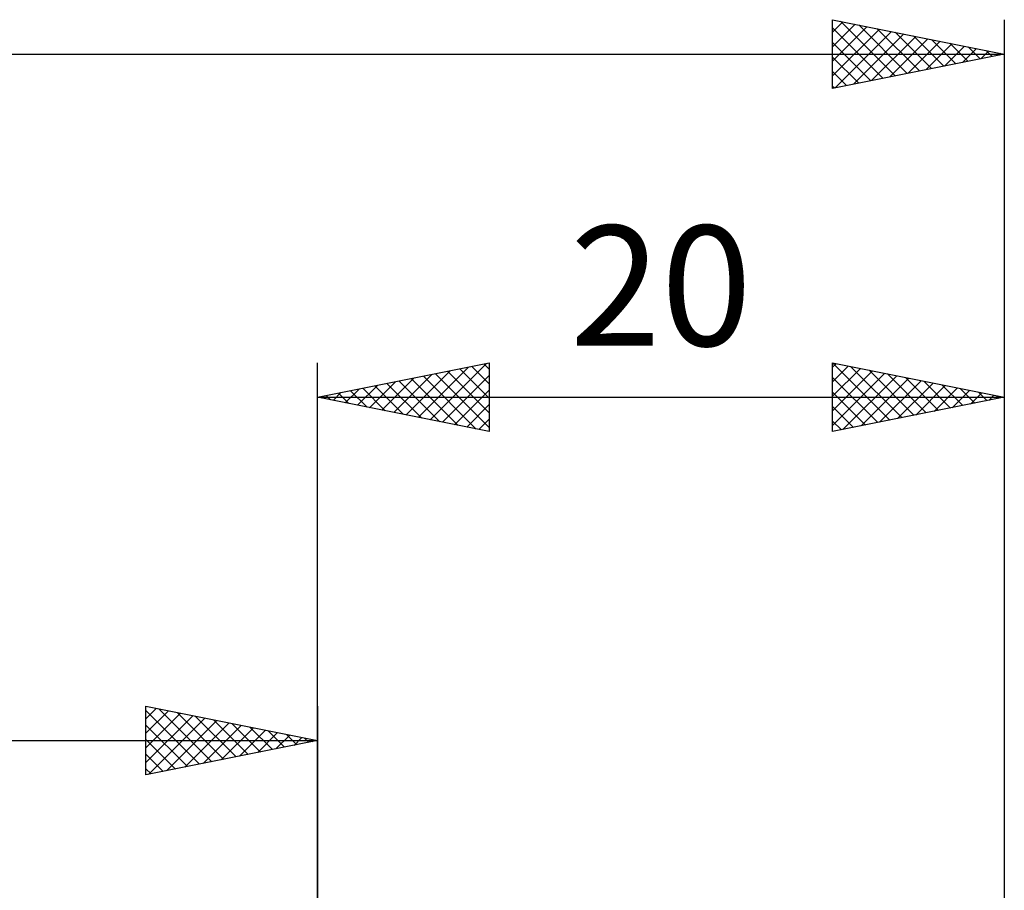
# Model space of a CAD drawing. Units: millimetres. Extents: x -87 to 80, y -38 to 41.
# Drawn here: x -9 to 20, y 12 to 37 of the extents above; entities that cross this region are included whole.
import ezdxf
from ezdxf.enums import TextEntityAlignment as Align

# ---------------------------------------------------------------- set-up
doc = ezdxf.new("R2010")
doc.units = ezdxf.units.MM
doc.header["$LTSCALE"] = 4.7
doc.layers.add('2', color=7, linetype='CONTINUOUS')
doc.layers.add('SK2', color=7, linetype='CONTINUOUS')
doc.styles.get("Standard").update_dxf_attribs({"font": 'Monospac821 BT'})

msp = doc.modelspace()

# ---------------------------------------------------------------- linework, layer by layer
at = {"layer": '2', "color": 7, "linetype": 'CONTINUOUS', "lineweight": 25}
for p, q in [((0, 0), (0, 27)), ((0, 26), (5, 27)), ((3.282, 25.344), (4.923, 26.985)), ((4.85, 26.97), (5, 26.82)), ((5, 27), (5, 25)), ((15, 25), (15, 27)), ((15, 27), (20, 26)), ((15, 26.879), (15.101, 26.98)), ((15.003, 26.999), (16.668, 25.334)), ((20, 27), (20, 0)), ((2.575, 25.485), (3.862, 26.772)), ((2.928, 25.414), (4.393, 26.879)), ((3.436, 26.687), (5, 25.123)), ((3.789, 26.758), (5, 25.547)), ((4.143, 26.829), (5, 25.971)), ((4.496, 26.899), (5, 26.396)), ((15, 26.455), (15.454, 26.909)), ((15, 26.031), (15.808, 26.838)), ((15, 25.607), (16.161, 26.768)), ((15, 25.182), (16.515, 26.697)), ((15.533, 26.893), (17.022, 25.404)), ((16.063, 26.787), (17.376, 25.475)), ((16.594, 26.681), (17.729, 25.546)), ((1.514, 25.697), (2.271, 26.454)), ((1.868, 25.626), (2.802, 26.56)), ((2.021, 26.404), (3.032, 25.394)), ((2.221, 25.556), (3.332, 26.666)), ((2.375, 26.475), (3.562, 25.288)), ((2.729, 26.546), (4.093, 25.181)), ((3.082, 26.616), (4.623, 25.075)), ((3.635, 25.273), (5, 26.637)), ((15, 26.578), (16.315, 25.263)), ((15.302, 25.06), (16.868, 26.626)), ((15.833, 25.167), (17.222, 26.556)), ((16.363, 25.273), (17.575, 26.485)), ((16.893, 25.379), (17.929, 26.414)), ((17.124, 26.575), (18.083, 25.617)), ((17.654, 26.469), (18.436, 25.687)), ((0.453, 25.909), (0.68, 26.136)), ((0.607, 26.121), (0.911, 25.818)), ((0.807, 25.839), (1.211, 26.242)), ((0.961, 26.192), (1.441, 25.712)), ((1.161, 25.768), (1.741, 26.348)), ((1.314, 26.263), (1.971, 25.606)), ((1.668, 26.334), (2.502, 25.5)), ((3.989, 25.202), (5, 26.213)), ((15, 26.154), (15.961, 25.192)), ((17.424, 25.485), (18.282, 26.344)), ((17.954, 25.591), (18.636, 26.273)), ((18.185, 26.363), (18.79, 25.758)), ((18.484, 25.697), (18.99, 26.202)), ((18.715, 26.257), (19.143, 25.829)), ((19.015, 25.803), (19.343, 26.131)), ((19.245, 26.151), (19.497, 25.899)), ((0, 26), (20, 26)), ((5, 25), (0, 26)), ((0.1, 25.98), (0.15, 26.03)), ((0.254, 26.051), (0.38, 25.924)), ((20, 26), (15, 25)), ((19.545, 25.909), (19.697, 26.061)), ((19.776, 26.045), (19.85, 25.97)), ((4.343, 25.131), (5, 25.789)), ((15, 25.729), (15.608, 25.122)), ((4.696, 25.061), (5, 25.365)), ((15, 25.305), (15.254, 25.051))]:
    msp.add_line(p, q, dxfattribs=at)
at = {"layer": 'SK2', "color": 7, "linetype": 'CONTINUOUS', "lineweight": 25}
for p, q in [((15, 35), (15, 37)), ((15, 37), (20, 36)), ((20, 37), (20, 0)), ((15, 36.637), (15.302, 36.94)), ((15, 36.213), (15.656, 36.869)), ((15, 35.789), (16.009, 36.798)), ((15, 36.76), (16.467, 35.293)), ((15, 35.365), (16.363, 36.727)), ((15.231, 36.954), (16.82, 35.364)), ((15.761, 36.848), (17.174, 35.435)), ((16.291, 36.742), (17.528, 35.506)), ((15.074, 35.015), (16.716, 36.657)), ((15.605, 35.121), (17.07, 36.586)), ((16.135, 35.227), (17.423, 36.515)), ((16.665, 35.333), (17.777, 36.445)), ((16.822, 36.636), (17.881, 35.576)), ((17.352, 36.53), (18.235, 35.647)), ((17.882, 36.424), (18.588, 35.718)), ((15, 36.336), (16.113, 35.223)), ((17.196, 35.439), (18.131, 36.374)), ((17.726, 35.545), (18.484, 36.303)), ((18.256, 35.651), (18.838, 36.232)), ((18.413, 36.317), (18.942, 35.788)), ((18.787, 35.757), (19.191, 36.162)), ((18.943, 36.211), (19.295, 35.859)), ((-70, 36), (20, 36)), ((20, 36), (15, 35)), ((15, 35.912), (15.76, 35.152)), ((19.317, 35.863), (19.545, 36.091)), ((19.473, 36.105), (19.649, 35.93)), ((19.847, 35.969), (19.898, 36.02)), ((15, 35.487), (15.406, 35.081)), ((15, 35.063), (15.053, 35.011)), ((-5, 15), (-5, 17)), ((-5, 17), (0, 16)), ((-5, 16.637), (-4.698, 16.94)), ((-4.62, 16.924), (-3.08, 15.384)), ((0, 17), (0, 4)), ((-5, 16.879), (-3.434, 15.313)), ((-5, 16.213), (-4.344, 16.869)), ((-5, 15.789), (-3.991, 16.798)), ((-5, 15.365), (-3.637, 16.727)), ((-4.926, 15.015), (-3.284, 16.657)), ((-4.09, 16.818), (-2.727, 15.455)), ((-3.56, 16.712), (-2.373, 15.525)), ((-5, 16.455), (-3.787, 15.243)), ((-4.395, 15.121), (-2.93, 16.586)), ((-3.865, 15.227), (-2.577, 16.515)), ((-3.335, 15.333), (-2.223, 16.445)), ((-3.029, 16.606), (-2.02, 15.596)), ((-2.804, 15.439), (-1.869, 16.374)), ((-2.499, 16.5), (-1.666, 15.667)), ((-1.969, 16.394), (-1.313, 15.737)), ((-2.274, 15.545), (-1.516, 16.303)), ((-1.744, 15.651), (-1.162, 16.232)), ((-1.438, 16.288), (-0.959, 15.808)), ((-1.213, 15.757), (-0.809, 16.162)), ((-0.908, 16.182), (-0.605, 15.879)), ((-0.683, 15.863), (-0.455, 16.091)), ((-0.378, 16.076), (-0.252, 15.95)), ((-70, 16), (0, 16)), ((-5, 16.031), (-4.141, 15.172)), ((0, 16), (-5, 15)), ((-0.153, 15.969), (-0.102, 16.02)), ((-5, 15.607), (-4.494, 15.101)), ((-5, 15.182), (-4.848, 15.03))]:
    msp.add_line(p, q, dxfattribs=at)

# ---------------------------------------------------------------- texts
at = {"layer": '2', "color": 7, "linetype": 'CONTINUOUS', "lineweight": 25}
msp.add_text('20', height=3.5, dxfattribs=at).set_placement((10, 27.5), align=Align.CENTER)

doc.saveas('drawing.dxf')
